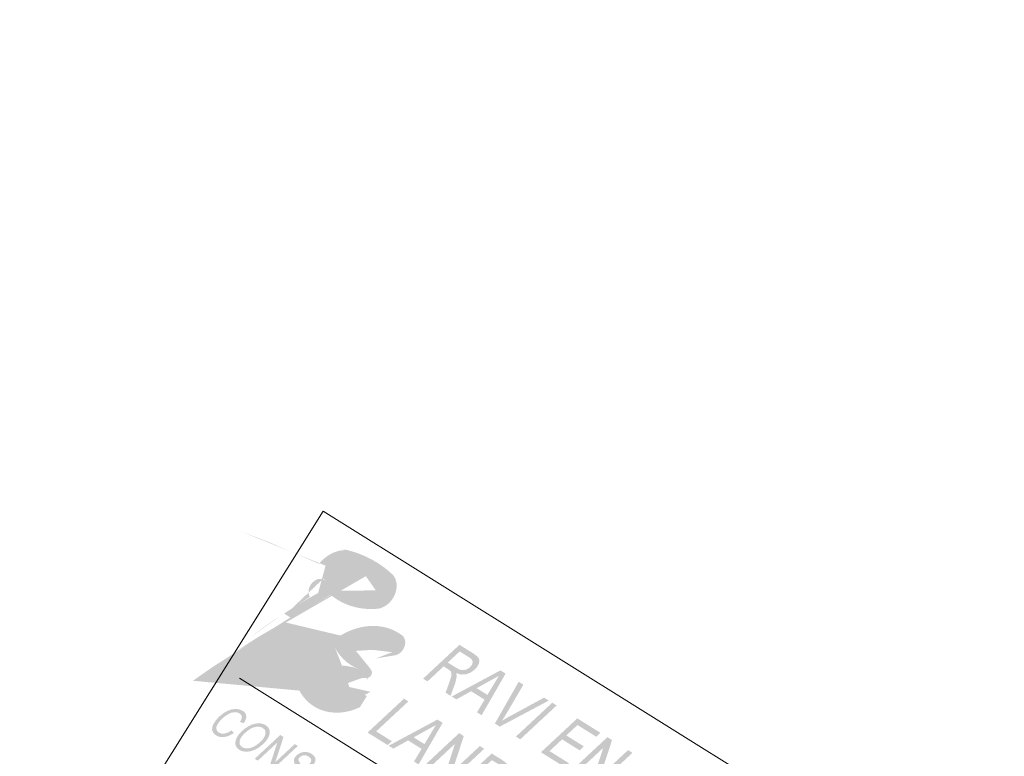
# Model space of a CAD drawing. Extents: x 1438374 to 1449000, y 1110000 to 1117824.
# Drawn here: x 1442002 to 1442088, y 1112875 to 1112940 of the extents above; entities that cross this region are included whole.
import ezdxf

# ---------------------------------------------------------------- set-up
doc = ezdxf.new("R2010")
doc.units = 0
doc.header["$LTSCALE"] = 100
doc.header["$MEASUREMENT"] = 0
for name, color, linetype in [('DIMENSIONS', 160, 'Continuous'), ('NYS ORTHO PHOTO', 7, 'Continuous'), ('RAVI BRIDGE SURVEY', 2, 'Continuous')]:
    doc.layers.add(name, color=color, linetype=linetype)
doc.layers.add('NBS_P_T', color=7, linetype='Continuous', lineweight=13)
doc.styles.add('ROMANS', font='romans.shx', dxfattribs={"height": 7})
doc.dimstyles.new('Instrument Survey', dxfattribs={"dimscale": 100, "dimtxt": 0.07, "dimasz": 0.3, "dimexe": 0.18, "dimexo": 0.0625, "dimgap": 0.03, "dimtad": 0, "dimdec": 1, "dimzin": 0, "dimdsep": 46, "dimtxsty": 'ROMANS', "dimcen": 0.09, "dimse1": 1, "dimse2": 1, "dimclrd": 256, "dimclrt": 7, "dimadec": 8, "dimazin": 0, "dimtfac": 1, "dimtdec": 1, "dimtofl": 0, "dimtmove": 0, "dimatfit": 0, "dimfxl": 1, "dimtolj": 1, "dimtzin": 0, "dimlwd": -1, "dimarcsym": 0})
picture_1 = doc.add_image_def('image2.jp2', size_in_pixel=(3000, 2000))

# ---------------------------------------------------------------- blocks, each defined once
blk = doc.blocks.new('*U14')
at = {"layer": 'NBS_P_T', "extrusion": (0, 0, -1)}
h = blk.add_hatch(color=256, dxfattribs=at)
edge = h.paths.add_edge_path()
edge.add_ellipse((47.36065570486244, -42.69252063822933), major_axis=(-1.431033069820842e-11, 59.20500326609714), ratio=0.7999999999999992, start_angle=21.50421132945776, end_angle=25.61305013479569)
edge.add_ellipse((22.98650095390622, 6.817372586810961), major_axis=(-1.507682867440963e-12, 6.228011078695098), ratio=0.8000000000000012, start_angle=308.5029192766384, end_angle=363.7966349561472)
edge.add_ellipse((22.70954174059443, 12.03428233158775), major_axis=(-2.415845301584341e-13, 0.9996269069921893), ratio=0.7999999999999994, start_angle=3.79663495614714, end_angle=144.8645712339849)
edge.add_line((22.24930468061939, 11.21679343772121), (23.50309463951271, 10.11387210083194))
edge.add_line((23.50309463951271, 10.11387210083194), (22.61341298813932, 11.30387275503017))
edge.add_ellipse((22.73026788793504, 11.44037958676927), major_axis=(-4.833633493461776e-14, 0.1999253813984381), ratio=0.7999999999999996, start_angle=1.7625352461702732, end_angle=133.0619639046792, ccw=False)
edge.add_ellipse((22.86320244241506, 6.040355502394959), major_axis=(-1.354472090042691e-12, 5.602505503420476), ratio=0.7999999999999988, start_angle=-44.721354246440626, end_angle=1.762535246170387, ccw=False)
edge.add_ellipse((25.79192068160046, 9.737035588128492), major_axis=(-9.667266986923552e-14, 0.3998507627968763), ratio=0.7999999999999996, start_angle=193.0773706033081, end_angle=315.27864575355943, ccw=False)
edge.add_ellipse((23.81942964985501, 20.35136837512255), major_axis=(2.730260462158185e-12, -11.29679124471952), ratio=0.7999999999999979, start_angle=-2.358788046076711, end_angle=13.077370603308225, ccw=False)
edge.add_ellipse((23.43299425882287, 8.624685827409849), major_axis=(1.064703880615525e-13, -0.4398358390765625), ratio=0.8, start_angle=177.6412119539233, end_angle=354.5565422920119)
edge.add_ellipse((22.9204252717318, 1.901104158023372), major_axis=(-1.526778703464515e-12, 6.314204534046109), ratio=0.7999999999999999, start_angle=308.99187173551263, end_angle=354.5565422920119, ccw=False)
edge.add_ellipse((26.24708107404877, 5.659436925547197), major_axis=(-1.886824030350456e-13, 0.7794354896578785), ratio=0.8000000000000003, start_angle=167.3831711596124, end_angle=285.98372605797715, ccw=False)
edge.add_ellipse((26.16532341612037, 10.69713245774619), major_axis=(1.403765992336048e-12, -5.798709085454131), ratio=0.7999999999999987, start_angle=310.8387228597945, end_angle=359.3275487051987, ccw=False)
edge.add_line((22.65569753968157, 6.905170659767464), (22.43835339392535, 6.912142682122067))
edge.add_line((22.43835339392535, 6.912142682122067), (22.43833356176037, 5.762725885724649))
edge.add_ellipse((25.86152615700848, 9.189818111015484), major_axis=(1.326938559031987e-12, -5.482218795694005), ratio=0.8000000000000016, start_angle=308.6916331939337, end_angle=383.2485395646711)
edge.add_ellipse((27.21389095333871, 5.254898678278551), major_axis=(-2.903233209394784e-13, 1.199552288390632), ratio=0.799999999999998, start_angle=203.2485395646711, end_angle=312.8644745234544)
edge.add_ellipse((23.1593868607888, 0.5511541448067874), major_axis=(-1.962430218327427e-12, 8.11411341046167), ratio=0.8000000000000008, start_angle=312.8644745234544, end_angle=348.7232439581479)
edge.add_ellipse((25.01847744861152, 14.47946655726992), major_axis=(1.456168519098361e-12, -6.016182492423495), ratio=0.8000000000000003, start_angle=352.961868641106, end_angle=384.7474603131258)
edge.add_ellipse((47.11852629203349, -35.12350236298516), major_axis=(-1.227462576025573e-11, 50.78009304795007), ratio=0.800000000000001, start_angle=23.971471608460206, end_angle=29.63135111023462, ccw=False)
edge.add_ellipse((-41.98860973748378, -50.52205227944069), major_axis=(-2.657429831742775e-11, 109.7960557544334), ratio=0.7999999999999999, start_angle=302.94567314771973, end_angle=304.2531504918929, ccw=False)
edge.add_line((31.72289394622203, 9.189827487338334), (32.38228431413881, 9.18980971025303))
edge.add_ellipse((4.376337851397693, -11.0969135442283), major_axis=(-9.78062075773778e-12, 40.46074036930614), ratio=0.8000000000000022, start_angle=300.0921887052734, end_angle=304.1024408253975)
edge.add_ellipse((30.93024113425054, 12.53853439562954), major_axis=(-2.416400413096653e-13, 0.999626906992189), ratio=0.8000000000000019, start_angle=198.1017013129767, end_angle=370.7711716017106)
edge.add_ellipse((29.5489518152317, 21.61455736751668), major_axis=(1.992184195387381e-12, -8.239170675041015), ratio=0.8000000000000012, start_angle=5.085532047301399, end_angle=10.771171601710591, ccw=False)
edge.add_ellipse((4.376337851397693, -11.0969135442283), major_axis=(-9.78062075773778e-12, 40.46074036930614), ratio=0.8000000000000022, start_angle=307.2750719754013, end_angle=311.4957897430609)
edge.add_ellipse((27.71809551911429, 4.329782076878473), major_axis=(-2.76756395578559e-12, 11.43694476961027), ratio=0.8000000000000009, start_angle=339.82455920545846, end_angle=354.33946293898106, ccw=False)
edge.add_line((30.8737397385994, 15.06496672122739), (29.82401747442782, 14.95089498884045))
edge.add_ellipse((1.798007593839429, -275.3402051825542), major_axis=(-7.077005648170598e-11, 292.3973319986358), ratio=0.7999999999999989, start_angle=352.56479672290584, end_angle=353.1187861480427, ccw=False)
edge.add_ellipse((29.71147185587324, 14.01430356944911), major_axis=(-7.269740365245527e-13, 3.003196687966407), ratio=0.8000000000000025, start_angle=281.2189859522551, end_angle=339.3619907364088)
edge.add_ellipse((27.83462404762395, 3.356764830416068), major_axis=(-3.358202604886174e-12, 13.89166532859584), ratio=0.8000000000000015, start_angle=345.8134182372087, end_angle=368.2825521265789)
edge.add_line((26.23369451158214, 17.10353596438654), (28.03718644788023, 15.75976954167709))
edge.add_ellipse((-41.98860973748378, -50.52205227944069), major_axis=(-2.657429831742775e-11, 109.7960557544334), ratio=0.7999999999999999, start_angle=305.58956513435993, end_angle=307.1340062946608, ccw=False)
edge.add_line((29.44090654607862, 13.37649369053543), (29.80996035120916, 12.7269176132977))
edge.add_ellipse((-2.070553898694925, -15.49662620923482), major_axis=(-1.182343112304807e-11, 48.83279797854033), ratio=0.799999999999998, start_angle=304.8262170355703, end_angle=305.3073886006252, ccw=False)
at = {"layer": 'NBS_P_T'}
h = blk.add_hatch(color=256, dxfattribs=at)
edge = h.paths.add_edge_path()
edge.add_ellipse((-26.44577245751861, 15.35293778823689), major_axis=(-4.281019982954604e-13, -1.77055658474792), ratio=0.8000000000000007, start_angle=29.735510798377, end_angle=171.3889820022139)
edge.add_line((-26.23369451158214, 17.10353596438654), (-28.03718644788023, 15.75976954167709))
edge.add_ellipse((-27.71809551911429, 4.329782076878473), major_axis=(2.76756395578559e-12, 11.43694476961027), ratio=0.8000000000000009, start_angle=-10.748490258853224, end_angle=1.9985966512296045, ccw=False)
edge.add_ellipse((-26.07734315586276, 15.13395016547292), major_axis=(-1.064703880615525e-13, -0.4398358390765625), ratio=0.8, start_angle=33.80685203133902, end_angle=169.2515097411469, ccw=False)
edge.add_ellipse((-29.5489518152317, 21.61455736751668), major_axis=(-1.992184195387381e-12, -8.239170675041015), ratio=0.8000000000000012, start_angle=0.9392351761620148, end_angle=33.80685203133902, ccw=False)
edge.add_line((-29.44090654607862, 13.37649369053543), (-29.80996035120916, 12.7269176132977))
edge.add_ellipse((-29.08277479931712, 20.89554684539326), major_axis=(-1.98907557091843e-12, -8.219048102235906), ratio=0.8000000000000007, start_angle=353.6504100226331, end_angle=390.5239620262547)
at = {"layer": 'NBS_P_T', "extrusion": (0, 0, -1)}
h = blk.add_hatch(color=256, dxfattribs=at)
h.paths.add_polyline_path([(19.08424087893218, 10.79535456676967), (18.63351941597648, 10.79536670236848), (18.13756768917665, 12.6464831114281), (17.64852240413893, 12.64649627846666), (17.4191571243573, 12.62879851576872), (17.25195587903727, 12.53455557650886), (17.11066564603243, 12.26275184354745), (16.96365875191987, 11.67800510465167), (16.77856315206736, 10.79541664849967), (16.26452407089528, 10.79543048911728), (16.50315259792842, 11.95086644846015), (16.69781663478352, 12.5116595167201), (16.88888801541179, 12.72670516208746), (16.45382531487849, 12.86262064543553), (16.10790544410702, 13.11048510856926), (15.85379671119153, 13.44634609040804), (15.68957738333847, 13.85249970550649), (15.6357098078588, 14.17794121569023), (15.65574874321464, 14.47474201000296), (15.74667600833345, 14.71374274068512), (15.9043593123788, 14.86838761088438), (16.15502645075321, 14.95117281284183), (16.52128781098872, 14.98032238031738), (17.9630133054452, 14.98028356092982)])
h.paths.add_polyline_path([(18.00824356847443, 13.12917928840034), (17.10180188191589, 13.1292036937084), (16.84142629837152, 13.14795605279505), (16.63557146897074, 13.2057597504463), (16.47076393850148, 13.30626007751562), (16.32936265622266, 13.45466455211863), (16.22055555181578, 13.63222757773474), (16.14741376705933, 13.825931471074), (16.11639219545759, 14.09253280120902), (16.17832895938773, 14.3075819243677), (16.34769172640517, 14.44972958299331), (16.63353283831384, 14.49762666271999), (17.6416159637738, 14.49759952025488)], flags=16)
h = blk.add_hatch(color=256, dxfattribs=at)
h.paths.add_polyline_path([(16.14663666323759, 10.79543366376311), (15.67258765758015, 10.79544642823748), (14.9572590746684, 12.08316691196524), (13.57301931153052, 12.08320418396033), (13.54769839101937, 10.79550364101306), (13.07281625724863, 10.79551642830484), (13.2221066725906, 14.98041121196002), (13.75530766567681, 14.98039685515687)])
h.paths.add_polyline_path([(14.69088563602418, 12.5658667802345), (13.58032794448081, 12.56589668267407), (13.60242202458903, 13.65885398117825), (13.61803128907923, 14.4977078565862), (14.04736677033361, 13.72549212467857)], flags=16)
for points in [[(11.70732184138615, 10.79555319366045), (11.20119746250566, 10.79556682170369), (8.78445810393896, 14.98053069761954), (9.270170881878585, 14.98051761905663), (10.95628257771023, 11.99267212790437), (11.31398511608131, 11.31835069484077), (11.31244417815469, 11.99266253807582), (11.39506014878862, 14.98046040604822), (11.88077292696107, 14.98044732748531)], [(6.978078980348073, 10.7956805313006), (4.531602864852175, 10.79574640397914), (4.402278743917122, 11.27844258141704), (6.398033396108076, 11.27838884503581), (6.009921523975208, 12.72699808422476), (4.20703567028977, 12.72704662778415), (4.077711548656225, 13.20974280475639), (5.880597403156571, 13.20969426189549), (5.535454064956866, 14.49792548385449), (3.603850156883709, 14.49797749263234), (3.474526036763564, 14.98067367053591), (5.856851406628266, 14.98060952569358)], [(3.886346352868713, 10.79576377733611), (3.435624889098108, 10.79577591363341), (2.577509820810519, 13.99864990101196), (1.789783389656805, 10.79582022922114), (1.31073562335223, 10.79583312757313), (0.1895080489339307, 14.98076212103479), (0.6402295124717057, 14.98074998543598), (1.498344582039863, 11.77787599805743), (2.286487575853243, 14.98070565867238), (2.765118778101169, 14.98069277149625)], [(20.69518652348779, 4.24821237847209), (18.63486456708051, 4.248267853399739), (18.50554044439923, 4.73096403083764), (20.11514093831647, 4.730920691275969), (19.12323748634662, 8.433153507998213), (19.57395895046648, 8.433141372399405)], [(15.02534378727432, 4.248365041567013), (14.57462232408579, 4.248377177165821), (13.71650725568179, 7.451251165242866), (12.92878082417883, 4.248421492986381), (12.44973305787425, 4.248434391338378), (11.32850548392162, 8.433363385265693), (11.77922694792505, 8.433351248735562), (12.63734201749321, 5.23047726158984), (13.42548501037527, 8.433306922903284), (13.90411621390376, 8.433294035727158)], [(31.7475790817989, -2.956258710939437), (31.57501769333612, -2.94128317059949), (31.40699242742267, -2.894175104098395), (31.24398968333844, -2.814569377573207), (31.08571872115135, -2.703561417525634), (30.93685613351408, -2.563342211069539), (30.79769403580576, -2.393911765655503), (30.6705707203364, -2.196365576470271), (30.5523680037586, -1.96887784008868), (30.84221795294434, -1.871027119923383), (31.01760333636776, -2.196374920895323), (31.22218251414597, -2.430072426563129), (31.44816483650357, -2.571389140794054), (31.68649198685307, -2.618133956799284), (31.87203882669564, -2.583450297592208), (32.02351721993182, -2.480483840452507), (32.12768278666772, -2.307773652253672), (32.16622598667163, -2.062398093054071), (32.14656677958556, -1.760058542247862), (32.07300006458536, -1.409153421176597), (31.97945639572572, -1.123243349837139), (31.85359541978687, -0.8453655699267983), (31.69476671144366, -0.6003498397767544), (31.4999788000714, -0.4097395597491413), (31.27752661518753, -0.288140702759847), (31.03589662327431, -0.2476032408885658), (30.84626292437315, -0.284477653214708), (30.71261179854628, -0.3940171792637557), (30.63651127705816, -0.5842550215311348), (30.61670194927137, -0.8603031600359827), (30.27656730823219, -0.7704686394426972), (30.27914855326526, -0.5773076678160578), (30.3048357674852, -0.4071513733360916), (30.35421318025328, -0.2599997739307582), (30.42601450183429, -0.1354876891709864), (30.52082808723208, -0.03690143139101565), (30.63680616859347, 0.0339333328884095), (30.77365800598636, 0.07592117856256664), (30.93021238758229, 0.09125300124287605), (31.22686333174352, 0.04596718959510326), (31.52128738968167, -0.08695306233130395), (31.79897526663262, -0.3067770742345601), (32.04132255492732, -0.6083923333790153), (32.241206912091, -0.9804791926871985), (32.38945981219877, -1.410622517811134), (32.46962378465105, -1.819950815057382), (32.48256554664113, -2.200796090764925), (32.42377115739509, -2.525407297071069), (32.2869698604336, -2.762747049331665), (32.06465761957224, -2.907703130273148)], [(27.82226189540233, -2.899920882890001), (27.5061934691621, -2.899912372697145), (26.90444027772173, -0.6538969890680164), (26.35204711754341, -2.899881296092644), (26.01611487113405, -2.899872251786292), (25.22985403495841, 0.03480920544825494), (25.54592246212997, 0.03480069502256811), (26.1476756533375, -2.211214689072222), (26.70036092796363, 0.03476961166597903), (27.03600105934311, 0.03476057341322303)], [(24.61296240461525, -2.956066607963294), (24.37553498079069, -2.92794414749369), (24.14543399086688, -2.841033739736304), (23.93708052381407, -2.703368938295171), (23.76070273469668, -2.518236309057102), (23.62557385361288, -2.303893291624263), (23.53813829040155, -2.074580665910617), (23.50251316512004, -1.852207164745778), (23.52047592482995, -1.656490600435063), (23.59670453530271, -1.490717391250655), (23.73207671579439, -1.355982994893566), (24.17195961228572, -1.167215522611514), (24.42966590938158, -1.060600486816838), (24.55251428124029, -0.9554423962254077), (24.58557176566683, -0.8389624308329076), (24.56747198989615, -0.6929044455755502), (24.49228169897106, -0.5223802912514657), (24.36327743029688, -0.3777798942755908), (24.18106954416726, -0.2799164643511176), (23.94363661843818, -0.247412278316915), (23.73092033423018, -0.2799043443519622), (23.59657064347994, -0.375933532603085), (23.53630365116987, -0.5358648698311299), (23.54573212994728, -0.7553165147546679), (23.22966370393988, -0.7553080047946423), (23.19898802845273, -0.5197894631419331), (23.22316377644893, -0.3091021727304906), (23.30454437446315, -0.1363913721870631), (23.44275087898131, -0.0100553568918258), (23.63282283686567, 0.06552428100258112), (23.8657033094205, 0.09144321642816067), (24.09407241689041, 0.06551186088472605), (24.31393425376154, -0.009348527295514941), (24.51370204845443, -0.1335027790628374), (24.68081210856326, -0.3047596947290003), (24.80910938465968, -0.5066876413766295), (24.89156248734798, -0.7228549586143345), (24.92306224221829, -0.916747136041522), (24.90682466479484, -1.090555121889338), (24.8420671132626, -1.241357745369896), (24.72664282750338, -1.365503511158749), (24.57729056465905, -1.455689994851127), (24.34284050867427, -1.549890768481418), (23.99073137855157, -1.694478211924434), (23.89657647069544, -1.774807300651446), (23.84956916386727, -1.8708388407249), (23.84289710770827, -1.985493797576055), (23.86555501376279, -2.116946155903861), (23.91674510960001, -2.250225000781938), (23.99489110975992, -2.370724540669471), (24.09940328320954, -2.47406303579919), (24.22949211241212, -2.551842156564817), (24.37785196991172, -2.601870844373479), (24.53580898500513, -2.617941422155127), (24.70569594937842, -2.596767658134922), (24.8439781019697, -2.530680364230648), (24.94550758157857, -2.429903424577788), (25.0000699920347, -2.302104581845924), (25.01496132975444, -2.141806877451017), (24.99202111258637, -1.940612056758255), (25.30808953882661, -1.940620567416772), (25.35070736845955, -2.226164123509079), (25.32853361195885, -2.480303574120626), (25.24457074410748, -2.690258967457339), (25.09782258281484, -2.838138232938945), (24.88877965463325, -2.926862534834072)]]:
    blk.add_hatch(color=256, dxfattribs=at).paths.add_polyline_path(points)
h = blk.add_hatch(color=256, dxfattribs=at)
h.paths.add_polyline_path([(18.52697467792314, 4.248270757962018), (18.05292567051947, 4.248283522203565), (17.33759708807338, 5.536004007095471), (15.95335732481908, 5.536041279090568), (15.92803640465718, 4.248340736376122), (15.45315427123569, 4.24835352296941), (15.60244468646124, 8.433248306624591), (16.13564567756839, 8.433233950519934)])
h.paths.add_polyline_path([(17.07122364931274, 6.018703875364736), (15.96066595800221, 6.018733777338639), (15.98276003764477, 7.111691075609997), (15.99836930306628, 7.950544951250777), (16.42770478501916, 7.178329220041633)], flags=16)
h = blk.add_hatch(color=256, dxfattribs=at)
h.paths.add_polyline_path([(11.67784130841028, 4.248455174500123), (10.49771755107213, 4.248486950295046), (9.953735198243521, 4.319838057970628), (9.717711037723348, 4.407843405613676), (9.5067770332098, 4.529693842632696), (9.308426476782188, 4.693200269248337), (9.107928377576172, 4.908256458118558), (8.91096726921387, 5.181631410960108), (8.720730263739824, 5.518532082205638), (8.549582597101107, 5.913230393314734), (8.406830133171752, 6.363643278367817), (8.297860732418485, 6.891640164190903), (8.269087482476607, 7.358191807055846), (8.324131714063697, 7.754446140723303), (8.463973905774765, 8.073633985361084), (8.635508000734262, 8.255875799804926), (8.86363757099025, 8.373028078116477), (9.429810076369904, 8.433414508355781), (10.55661373527255, 8.43338416912593)])
h.paths.add_polyline_path([(11.09779572463594, 4.731163487536833), (10.40755037823692, 4.731182073475793), (10.11884849146008, 4.749935193452984), (9.886333613656461, 4.807739609619603), (9.698068836703897, 4.900950711453333), (9.537812120630406, 5.026444712886587), (9.340485443244688, 5.259204755304381), (9.158764323568903, 5.559655911289155), (8.995979306986555, 5.929360200418159), (8.855179956415668, 6.372483175713569), (8.741001678514294, 6.957236948190257), (8.750041290302761, 7.388379694428295), (8.854921589139849, 7.684136796044186), (9.02632009726949, 7.863775093806908), (9.234521319973283, 7.927816091338173), (9.556218254729174, 7.950718409847468), (10.23521639255341, 7.950700127054006)], flags=16)
h = blk.add_hatch(color=256, dxfattribs=at)
h.paths.add_polyline_path([(29.37268415966537, -2.956194766098633), (29.07554681540933, -2.911274084122851), (28.77381575596519, -2.775067342212424), (28.48794315801933, -2.550861385185272), (28.23604152607732, -2.239752131281421), (28.03137999679893, -1.862918274942786), (27.88215979933739, -1.437886936822906), (27.8032497378299, -1.019064934691414), (27.8028799246531, -0.6469834477175027), (27.88233590358868, -0.3373436916153878), (28.04114778200164, -0.103655970422551), (28.27037295221817, 0.04166506952606142), (28.5547332346905, 0.09131696145050228), (28.79118510743137, 0.0646551011595875), (29.01786617061589, -0.01276147575117648), (29.2377981536556, -0.1434888590592891), (29.44834789645392, -0.3242406824138016), (29.64279262756463, -0.5517304709646851), (29.8081732026767, -0.8190201472025365), (29.94731294410303, -1.125744639197364), (30.05836133274715, -1.471538756741211), (30.12728859251365, -1.849829533835873), (30.12569217593409, -2.206940073752776), (30.04906226694584, -2.518405626062304), (29.89083874574862, -2.755379657493904), (29.66239896672778, -2.905812729615718)])
h.paths.add_polyline_path([(29.28326190996449, -2.618069249903783), (29.11906990024727, -2.599442497128621), (28.95804163848516, -2.541380306938663), (28.80193256936036, -2.44607358542271), (28.64927798719145, -2.310236000223085), (28.50904388469644, -2.140075240051374), (28.38629541662522, -1.937052011722699), (28.28317659697495, -1.702626950107515), (28.19734775461257, -1.434609130257741), (28.13090888503939, -1.099405382527038), (28.12294940813445, -0.8091158894822001), (28.17387027072255, -0.5728692568372935), (28.28270280046854, -0.3946820392739028), (28.44303284666967, -0.2844129449222237), (28.64405903022271, -0.2475388390012085), (28.80211662466172, -0.2661654266994447), (28.95739353878889, -0.3191154503729194), (29.11154600698501, -0.40711924363859), (29.26321128220297, -0.5305419133510441), (29.40782160917297, -0.6963210687972605), (29.53515846596565, -0.9088381573092192), (29.64726802997757, -1.169188666390255), (29.74376035819296, -1.47700744192116), (29.7978258645162, -1.728958083316684), (29.81650832109153, -1.951331126736477), (29.80117459606845, -2.147047762060538), (29.74977576197125, -2.312821638537571), (29.67000188375823, -2.446827244246379), (29.56496014690492, -2.542126936139539), (29.43630678509362, -2.599451039219275)], flags=16)
at = {"layer": 'NBS_P_T'}
blk.add_line((-32.67134247801732, 2.351416987832636), (32.2968397019431, 2.353168464498594), dxfattribs=at)
at = {"layer": 'NBS_P_T', "extrusion": (0, 0, -1)}
blk.add_solid([(9.553273146855645, 10.79561119270511), (9.102551682852209, 10.79562332923524), (8.432045572670177, 14.98054018639959), (7.98132411018014, 14.98055232292973)], dxfattribs=at)
at = {"layer": 'NBS_P_T'}
blk.add_3dface([(-34.20837337966077, -18.52303608995862), (34.20765751076397, -18.52303608995862), (34.20765751111321, 18.55271717719734), (-34.20837338094134, 18.55271717743017)], dxfattribs=at)
blk = doc.blocks.new('A$C3634a52f')
at = {"layer": 'NBS_P_T', "rotation": 327.9971578362847}
blk.add_blockref('*U14', (1597.653226655209, 561.5133266630583), dxfattribs=at)

msp = doc.modelspace()

# ---------------------------------------------------------------- block references
at = {"layer": 'RAVI BRIDGE SURVEY', "rotation": 359.9994218731806}
msp.add_blockref('A$C3634a52f', (1440449.989767474, 1112301.364477134), dxfattribs=at)

# ---------------------------------------------------------------- referenced raster images: frames only (the image files are external)
at = {"layer": 'NYS ORTHO PHOTO'}
image = msp.add_image(picture_1, insert=(1440000, 1112000), size_in_units=(3000, 2000), dxfattribs=at)
image.dxf.flags = 7

# ---------------------------------------------------------------- leaders
at = {"layer": 'DIMENSIONS'}
msp.add_leader([(1442238.69665325, 1112908.093814887), (1442033.344127234, 1113024.207360487), (1442011.944858286, 1113024.310159227)], dimstyle='Instrument Survey', override={"dimtxt": 7, "dimasz": 0.2}, dxfattribs=at)

doc.saveas('drawing.dxf')
